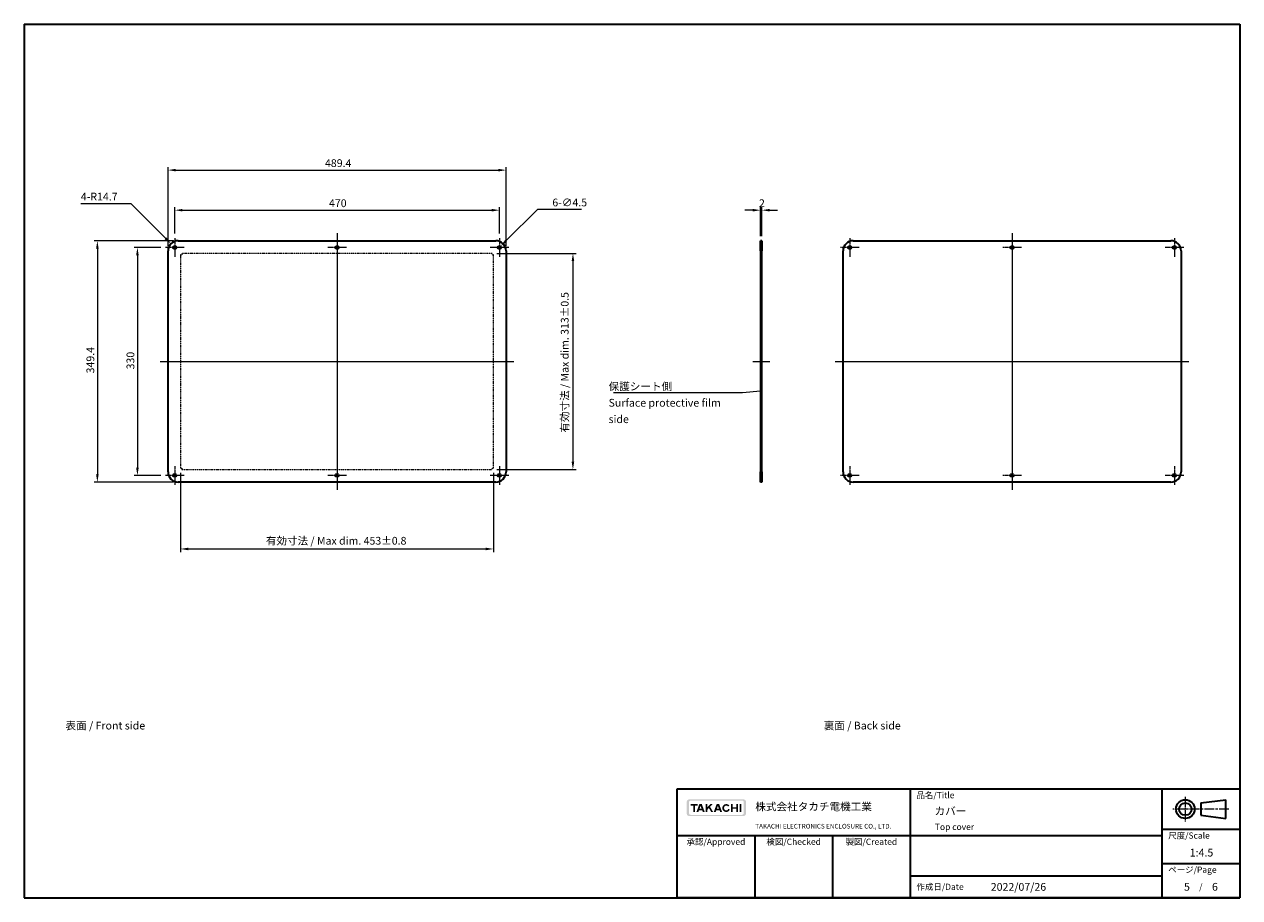
# Model space of a CAD drawing. Units: millimetres. Extents: x 10 to 8922, y 5 to 1972.
# Drawn here: x 5393 to 7153, y 5 to 1270 of the extents above; entities that cross this region are included whole.
import ezdxf
from ezdxf.enums import TextEntityAlignment as Align

# ---------------------------------------------------------------- set-up
doc = ezdxf.new("R2010")
doc.units = ezdxf.units.MM
doc.header["$LTSCALE"] = 0.6666666666666666
doc.linetypes.add('CHAIN', pattern=[0.35429999999999995, 0.2362, -0.0295, 0.0591, -0.0295])
doc.linetypes.add('DASH_DOUBLE_DOT', pattern=[0.43979999999999997, 0.24, -0.06, 0.0098, -0.06, 0.01, -0.06])
doc.layers.get('Defpoints').update_dxf_attribs({"lineweight": 25})
for name, color, linetype, lineweight in [('Border (ISO)', 7, 'Continuous', 35), ('Center Mark (ISO)', 131, 'Continuous', 18), ('Centerline (ISO)', 131, 'Continuous', 18), ('Dimension (ISO)', 7, 'Continuous', 18), ('Dimension (ISO) @ 1', 7, 'Continuous', 18), ('Hatch (ISO)', 1, 'Continuous', 18), ('Sketch Geometry (ISO)', 7, 'Continuous', 18), ('Symbol (ISO)', 7, 'Continuous', 18), ('Title (ISO)', 7, 'Continuous', 35), ('Visible (ISO)', 7, 'Continuous', 35), ('Visible Narrow (ISO)', 7, 'Continuous', 25)]:
    doc.layers.add(name, color=color, linetype=linetype, lineweight=lineweight)
doc.styles.add('Note Text (TK)', font='MS PGothic.ttf')
doc.styles.add('文字スタイル67', font='arial.ttf')
doc.dimstyles.new('Default - Method 1b (TK)', dxfattribs={"dimscale": 0.6666666666666666, "dimtxt": 2.5, "dimasz": 2.5, "dimexe": 1, "dimexo": 1.499999999999999, "dimgap": 1, "dimtad": 1, "dimtoh": 1, "dimrnd": 1e-08, "dimdsep": 46, "dimtxsty": 'Note Text (TK)', "dimcen": 0.09, "dimdle": 5, "dimclrd": 100, "dimclre": 100, "dimclrt": 7, "dimadec": 1, "dimazin": 1, "dimtfac": 1, "dimtmove": 0, "dimatfit": 3, "dimfxl": 1, "dimtolj": 1, "dimlwd": -1, "dimlwe": -1, "dimarcsym": 0})
doc.dimstyles.new('Default - Method 1b (TK)$7', dxfattribs={"dimscale": 0.6666666666666666, "dimtxt": 2.5, "dimasz": 2.5, "dimexe": 1, "dimexo": 1.499999999999999, "dimgap": 1, "dimtad": 1, "dimtoh": 1, "dimrnd": 1e-08, "dimdsep": 46, "dimtxsty": 'Note Text (TK)', "dimcen": 0.09, "dimdle": 5, "dimclrd": 100, "dimclre": 100, "dimclrt": 7, "dimadec": 1, "dimazin": 1, "dimtfac": 1, "dimtmove": 0, "dimatfit": 3, "dimfxl": 1, "dimtolj": 1, "dimlwd": -1, "dimlwe": -1, "dimarcsym": 0})

# ---------------------------------------------------------------- blocks, each defined once
blk = doc.blocks.new('図面枠 tk図枠')
at = {"layer": 'Border (ISO)'}
for p, q in [((14.49999999999999, 289), (405.4999999999999, 289)), ((14.49999999999999, 289), (14.50000000000001, 8.000000000000007)), ((405.4999999999999, 289), (405.4999999999999, 8.000000000000007)), ((14.50000000000001, 8.000000000000007), (405.4999999999999, 8.000000000000007))]:
    blk.add_line(p, q, dxfattribs=at)
blk = doc.blocks.new('表題欄 tk表題欄')
at = {"layer": 'Hatch (ISO)'}
h = blk.add_hatch(color=256, dxfattribs=at)
edge = h.paths.add_edge_path(flags=0)
edge.add_arc((95.57537688673352, 236.2990653650367), 0.5958259999999996, 269.9999999999897, 360)
edge.add_line((96.17120288673351, 236.2990653650368), (96.17120288673348, 239.7107813650365))
edge.add_arc((95.5753768867335, 239.7107813650366), 0.5958259999999996, 0, 90.0000000000068)
edge.add_line((95.57537688673342, 240.3066073650366), (79.13710888673356, 240.3066073650366))
edge.add_arc((79.13710888673353, 239.7107813650366), 0.5958259999999996, 89.99999999999744, 180)
edge.add_line((78.54128288673353, 239.7107813650365), (78.54128288673331, 236.2990653650368))
edge.add_arc((79.13710888673332, 236.2990653650365), 0.5958259999999996, 180, 270.0000000000231)
edge.add_line((79.13710888673356, 235.7032393650365), (95.57537688673342, 235.7032393650367))
edge = h.paths.add_edge_path()
edge.add_line((77.83935088673357, 239.9556413650366), (77.83935088673357, 236.0542053650368))
edge.add_arc((78.54128288673346, 236.0542053650367), 0.7019319999998935, 180, 270.0000000000087)
edge.add_line((78.54128288673357, 235.3522733650368), (96.17120288673352, 235.3522733650368))
edge.add_arc((96.17120288673351, 236.0542053650367), 0.7019319999998921, 270, 360)
edge.add_line((96.8731348867334, 236.0542053650368), (96.87313488673352, 239.9556413650366))
edge.add_arc((96.1712028867336, 239.9556413650367), 0.7019319999998921, 0, 90.00000000000873)
edge.add_line((96.17120288673348, 240.6575733650367), (78.54128288673357, 240.6575733650366))
edge.add_arc((78.54128288673357, 239.9556413650366), 0.7019319999999984, 90, 180)
for points in [[(79.07181288673355, 239.1476033650369), (79.07181288673355, 238.6578833650367), (79.92066088673353, 238.6578833650367), (79.92066088673353, 236.6581933650368), (80.50832488673353, 236.6581933650368), (80.50832488673353, 238.6578833650367), (81.35717288673355, 238.6578833650367), (81.35717288673355, 239.1476033650369)], [(85.68407849525303, 236.6581933650368), (84.9434673993943, 237.8918698287545), (84.41792288673358, 237.3246628822781), (84.41792288673358, 236.6581933650368), (83.89555488673355, 236.6581933650368), (83.89555488673355, 239.1476033650369), (84.41792288673358, 239.1476033650369), (84.41792288673358, 238.0993979968839), (85.38913556809511, 239.1476033650369), (86.10696490847272, 239.1476033650369), (85.31925422435492, 238.2974470774499), (86.30334488673353, 236.6581933650368)], [(92.09142939614459, 239.1476033650369), (92.09142939614459, 236.6581933650368), (92.60971639614465, 236.6581933650368), (92.60971639614465, 237.6580383650368), (93.76872039614462, 237.6580383650368), (93.76872039614462, 236.6581933650368), (94.28700739614459, 236.6581933650368), (94.28700739614459, 239.1476033650369), (93.76872039614462, 239.1476033650369), (93.76872039614462, 238.1477583650367), (92.60971639614465, 238.1477583650367), (92.60971639614465, 239.1476033650369)], [(94.84202339614467, 239.1476033650369), (94.84202339614467, 236.6581933650368), (95.36439139614473, 236.6581933650368), (95.36439139614473, 239.1476033650369)]]:
    blk.add_hatch(color=256, dxfattribs=at).paths.add_polyline_path(points)
h = blk.add_hatch(color=256, dxfattribs=at)
h.paths.add_polyline_path([(82.59020695886475, 237.7110913650368), (81.95242681460243, 237.7110913650368), (82.27131688673356, 238.5794973650367)], flags=0)
h.paths.add_polyline_path([(82.77903014574996, 237.1968853650368), (81.76360362771717, 237.1968853650368), (81.56578886050404, 236.6581933650368), (80.94907288673355, 236.6581933650368), (81.86321688673357, 239.1476033650369), (82.67941688673353, 239.1476033650369), (83.59356088673351, 236.6581933650368), (82.97684491296302, 236.6581933650368)])
h = blk.add_hatch(color=256, dxfattribs=at)
h.paths.add_polyline_path([(87.52707281460246, 237.7110913650368), (88.16485295886469, 237.7110913650368), (87.84596288673359, 238.5794973650367)], flags=0)
h.paths.add_polyline_path([(87.14043486050403, 236.6581933650368), (87.3382496277172, 237.1968853650368), (88.35367614574989, 237.1968853650368), (88.551490912963, 236.6581933650368), (89.16820688673343, 236.6581933650368), (88.25406288673352, 239.1476033650369), (87.43786288673356, 239.1476033650369), (86.52371888673358, 236.6581933650368)])
h = blk.add_hatch(color=256, dxfattribs=at)
edge = h.paths.add_edge_path()
edge.add_arc((90.52309888673334, 237.9028983650369), 1.273272000000011, 38.55054079078439, 336.5820184016556)
edge.add_line((91.69149139614446, 237.3968543650369), (91.17255542714857, 237.6216113977801))
edge.add_ellipse((90.52309888673352, 237.9028983650369), major_axis=(0, -0.7998759999999119), ratio=0.8673469387756529, start_angle=128.5505407907963, end_angle=426.582018401653, ccw=False)
edge.add_line((91.09381514418376, 238.3576891122095), (91.51887237036831, 238.6964075050431))
at = {"layer": 'Title (ISO)'}
for p, q in [((74.70882392282105, 244.052739026017), (255.7088239228211, 244.052739026017)), ((74.70882392282105, 209.052739026017), (74.70882392282105, 244.052739026017)), ((149.7088239228211, 244.052739026017), (149.7088239228211, 209.052739026017)), ((230.7088239228211, 244.052739026017), (230.7088239228211, 209.052739026017)), ((255.7088239228211, 244.052739026017), (255.7088239228211, 209.052739026017)), ((243.2088239228211, 239.552739026017), (251.2088239228211, 240.5527390260171)), ((243.2088239228211, 239.552739026017), (243.2088239228211, 235.552739026017)), ((251.2088239228211, 234.552739026017), (251.2088239228211, 240.5527390260171)), ((243.2088239228211, 235.552739026017), (251.2088239228211, 234.552739026017)), ((230.7088239228211, 231.052739026017), (255.7088239228211, 231.052739026017)), ((74.70882392282105, 229.052739026017), (230.7088239228211, 229.052739026017)), ((99.70882392282108, 229.052739026017), (99.70882392282108, 209.052739026017)), ((124.708823922821, 229.052739026017), (124.708823922821, 209.052739026017)), ((230.7088239228211, 220.052739026017), (255.7088239228211, 220.052739026017)), ((149.7088239228211, 216.052739026017), (230.7088239228211, 216.052739026017)), ((255.7088239228211, 209.052739026017), (74.70882392282105, 209.052739026017))]:
    blk.add_line(p, q, dxfattribs=at)
at = {"layer": 'Title (ISO)', "color": 4, "linetype": 'CHAIN', "lineweight": 18, "ltscale": 8.889559745788574}
blk.add_line((238.2088239228211, 241.552739026017), (238.2088239228211, 233.552739026017), dxfattribs=at)
at = {"layer": 'Title (ISO)', "color": 4, "linetype": 'CHAIN', "lineweight": 18, "ltscale": 20.00163269042969}
blk.add_line((252.2088239228211, 237.552739026017), (234.2088239228211, 237.552739026017), dxfattribs=at)
at = {"layer": 'Title (ISO)'}
for radius in [3, 2]:
    blk.add_circle((238.2088239228211, 237.552739026017), radius, dxfattribs=at)
at = {"layer": 'Title (ISO)', "color": 1, "char_height": 2.000000029802322, "line_spacing_factor": 1.5, "style": 'Note Text (TK)'}
for s, insert, attachment_point in [('\\fＭＳ Ｐゴシック|b0|i0;{\\H2.0000;品名/Title}', (151.708823922821, 242.052739026017), 4), ('\\fＭＳ Ｐゴシック|b0|i0;{\\H2.0000;承認/Approved}', (87.20882392282108, 227.052739026017), 5), ('\\fＭＳ Ｐゴシック|b0|i0;{\\H2.0000;検図/Checked}', (112.208823922821, 227.052739026017), 5), ('\\fＭＳ Ｐゴシック|b0|i0;{\\H2.0000;製図/Created}', (137.2088239228211, 227.052739026017), 5), ('\\fＭＳ Ｐゴシック|b0|i0;{\\H2.0000;尺度/Scale}', (232.7088239228211, 229.052739026017), 4), ('\\fＭＳ Ｐゴシック|b0|i0;{\\H2.0000;ページ/Page}', (232.7088239228211, 218.052739026017), 4), ('\\fＭＳ Ｐゴシック|b0|i0;{\\H2.0000;作成日/Date}', (151.708823922821, 212.552739026017), 4)]:
    blk.add_mtext(s, dxfattribs=dict(at, insert=insert, attachment_point=attachment_point))
at = {"layer": 'Title (ISO)', "color": 7, "line_spacing_factor": 1.5, "style": 'Note Text (TK)'}
for s, insert, char_height, attachment_point in [('株式会社タカチ電機工業', (99.87313488673345, 238.052739026017), 2.5, 4), ('\\fArial|b0|i0;{\\H1.4986;TAKACHI ELECTRONICS ENCLOSURE CO., LTD.}', (99.87313488673342, 232.052739026017), 1.49859994649887, 4), ('\\fＭＳ Ｐゴシック|b0|i0;{\\H2.0000;/}', (243.2088239228211, 212.5527390260171), 2.000000029802322, 5)]:
    blk.add_mtext(s, dxfattribs=dict(at, insert=insert, char_height=char_height, attachment_point=attachment_point))
at = {"layer": 'Title (ISO)', "color": 7}
for tag, p, height, style in [('<品名>_001', (157.5383693773665, 235.6677958441988), 2.5, 'Note Text (TK)'), ('<Title>_001', (157.7088239228211, 230.5520568828656), 2.000000029802322, '文字スタイル67'), ('作成日_001', (175.617914831912, 211.2814322078352), 2.5, 'Note Text (TK)'), ('<ページ_No.>_001', (237.9488807410029, 211.3027390260171), 2.5, 'Note Text (TK)'), ('<総ページ数>_001', (246.7997330137301, 211.3027390260171), 2.5, 'Note Text (TK)')]:
    blk.add_attdef(tag, p, '', height=height, dxfattribs=dict(at, style=style))
at = {"layer": 'Title (ISO)', "color": 7, "style": 'Note Text (TK)'}
blk.add_attdef('<尺度>', text='', height=2.5, dxfattribs=at).set_placement((243.2088239228211, 223.5527390260171), align=Align.MIDDLE_CENTER)
blk = doc.blocks.new('*D49')
at = {"layer": 'Defpoints', "color": 0}
for p in [(6081.068197822492, 1000.709033195914), (5611.068197822492, 960.2090331959143), (6081.068197822492, 960.2090331959146)]:
    blk.add_point(p, dxfattribs=at)
at = {"layer": 'Dimension (ISO)', "color": 100}
for p, q in [((5611.068197822492, 966.9590331959142), (5611.068197822492, 1005.209033195914)), ((6081.068197822492, 966.9590331959147), (6081.068197822492, 1005.209033195914)), ((5622.318197822492, 1000.709033195914), (6069.818197822492, 1000.709033195914))]:
    blk.add_line(p, q, dxfattribs=at)
for points in [[(5622.318197822492, 1002.584033195914), (5622.318197822492, 998.8340331959141), (5611.068197822492, 1000.709033195914)], [(6069.818197822492, 1002.584033195914), (6069.818197822492, 998.8340331959141), (6081.068197822492, 1000.709033195914)]]:
    blk.add_solid(points, dxfattribs=at)
at = {"layer": 'Dimension (ISO)', "color": 7, "insert": (5834.370754640674, 1010.834033195914), "char_height": 11.25, "attachment_point": 4, "style": 'Note Text (TK)'}
blk.add_mtext('\\A1;470', dxfattribs=at)
blk = doc.blocks.new('*D50')
at = {"layer": 'Defpoints', "color": 0}
for p in [(6090.768197822492, 1058.709033195914), (5601.368197822492, 941.7090331959142), (6090.768197822492, 941.7090331959142)]:
    blk.add_point(p, dxfattribs=at)
at = {"layer": 'Dimension (ISO)', "color": 100}
for p, q in [((5601.368197822492, 948.4590331959141), (5601.368197822492, 1063.209033195914)), ((5612.618197822492, 1058.709033195914), (6079.518197822491, 1058.709033195914)), ((6090.768197822492, 948.4590331959141), (6090.768197822492, 1063.209033195914))]:
    blk.add_line(p, q, dxfattribs=at)
for points in [[(5612.618197822492, 1060.584033195914), (5612.618197822492, 1056.834033195914), (5601.368197822492, 1058.709033195914)], [(6079.518197822491, 1060.584033195914), (6079.518197822491, 1056.834033195914), (6090.768197822492, 1058.709033195914)]]:
    blk.add_solid(points, dxfattribs=at)
at = {"layer": 'Dimension (ISO)', "color": 7, "insert": (5828.58595350431, 1068.834033195914), "char_height": 11.25, "attachment_point": 4, "style": 'Note Text (TK)'}
blk.add_mtext('\\A1;489.4', dxfattribs=at)
blk = doc.blocks.new('*D51')
at = {"layer": 'Defpoints', "color": 0}
for p in [(5605.67372813905, 952.1035028793559), (5616.068197822495, 941.7090331959153)]:
    blk.add_point(p, dxfattribs=at)
at = {"layer": 'Dimension (ISO)', "color": 100}
for p, q in [((5475.16767182641, 1010.29154402524), (5547.485686993145, 1010.29154402524)), ((5547.485686993145, 1010.29154402524), (5597.7187768507, 960.0584541677031))]:
    blk.add_line(p, q, dxfattribs=at)
blk.add_solid([(5599.044602065426, 961.3842793824278), (5596.392951635976, 958.7326289529778), (5605.67372813905, 952.1035028793559)], dxfattribs=at)
at = {"layer": 'Dimension (ISO)', "color": 7, "insert": (5475.16767182641, 1020.39404402524), "char_height": 11.25, "attachment_point": 4, "style": 'Note Text (TK)'}
blk.add_mtext('\\A1;\\fＭＳ Ｐゴシック|b0|i0;{\\H11.2050;4-R14.7}', dxfattribs=at)
blk = doc.blocks.new('*D52')
at = {"layer": 'Defpoints', "color": 0}
for p in [(5597.568197822494, 946.7090331959147), (5557.068197822494, 616.7090331959149), (5597.568197822494, 616.7090331959149)]:
    blk.add_point(p, dxfattribs=at)
at = {"layer": 'Dimension (ISO)', "color": 100}
for p, q in [((5590.818197822494, 946.7090331959147), (5552.568197822494, 946.7090331959147)), ((5557.068197822494, 935.4590331959146), (5557.068197822494, 627.9590331959148)), ((5590.818197822494, 616.7090331959149), (5552.568197822494, 616.7090331959149))]:
    blk.add_line(p, q, dxfattribs=at)
for points in [[(5555.193197822494, 935.4590331959146), (5558.943197822493, 935.4590331959146), (5557.068197822494, 946.7090331959147)], [(5555.193197822494, 627.9590331959148), (5558.943197822493, 627.9590331959148), (5557.068197822494, 616.7090331959149)]]:
    blk.add_solid(points, dxfattribs=at)
at = {"layer": 'Dimension (ISO)', "color": 7, "insert": (5546.943197822493, 770.1394309231869), "char_height": 11.25, "attachment_point": 4, "rotation": 90, "style": 'Note Text (TK)'}
blk.add_mtext('\\A1;330', dxfattribs=at)
blk = doc.blocks.new('*D53')
at = {"layer": 'Defpoints', "color": 0}
for p in [(5616.068197822495, 956.4090331959144), (5499.068197822494, 607.0090331959146), (5616.068197822495, 607.0090331959146)]:
    blk.add_point(p, dxfattribs=at)
at = {"layer": 'Dimension (ISO)', "color": 100}
for p, q in [((5609.318197822495, 956.4090331959144), (5494.568197822494, 956.4090331959144)), ((5499.068197822494, 945.1590331959145), (5499.068197822494, 618.2590331959146)), ((5609.318197822495, 607.0090331959146), (5494.568197822494, 607.0090331959146))]:
    blk.add_line(p, q, dxfattribs=at)
for points in [[(5497.193197822493, 945.1590331959145), (5500.943197822493, 945.1590331959145), (5499.068197822494, 956.4090331959144)], [(5497.193197822493, 618.2590331959146), (5500.943197822493, 618.2590331959146), (5499.068197822494, 607.0090331959146)]]:
    blk.add_solid(points, dxfattribs=at)
at = {"layer": 'Dimension (ISO)', "color": 7, "insert": (5488.943197822493, 764.3546297868234), "char_height": 11.25, "attachment_point": 4, "rotation": 90, "style": 'Note Text (TK)'}
blk.add_mtext('\\A1;349.4', dxfattribs=at)
blk = doc.blocks.new('*D54')
at = {"layer": 'Defpoints', "color": 0}
for p in [(5619.568197822493, 627.2090331959146), (6072.568197822492, 627.2090331959146), (6072.568197822492, 510.2090331959145)]:
    blk.add_point(p, dxfattribs=at)
at = {"layer": 'Dimension (ISO)', "color": 100}
for p, q in [((5619.568197822493, 620.4590331959146), (5619.568197822493, 505.7090331959146)), ((6072.568197822492, 620.4590331959146), (6072.568197822492, 505.7090331959146)), ((5630.818197822493, 510.2090331959145), (6061.318197822492, 510.2090331959145))]:
    blk.add_line(p, q, dxfattribs=at)
for points in [[(5630.818197822493, 512.0840331959145), (5630.818197822493, 508.3340331959146), (5619.568197822493, 510.2090331959145)], [(6061.318197822492, 512.0840331959145), (6061.318197822492, 508.3340331959146), (6072.568197822492, 510.2090331959145)]]:
    blk.add_solid(points, dxfattribs=at)
at = {"layer": 'Dimension (ISO)', "color": 7, "insert": (5743.026763163402, 522.0941468322783), "char_height": 11.25, "attachment_point": 4, "style": 'Note Text (TK)'}
blk.add_mtext('\\A1;\\fＭＳ Ｐゴシック|b0|i0;{\\H11.2050;有効寸法 / Max dim. 453±0.8}', dxfattribs=at)
blk = doc.blocks.new('*D55')
at = {"layer": 'Defpoints', "color": 0}
for p in [(6070.568197822494, 938.2090331959146), (6070.568197822494, 625.2090331959148), (6187.568197822494, 625.2090331959148)]:
    blk.add_point(p, dxfattribs=at)
at = {"layer": 'Dimension (ISO)', "color": 100}
for p, q in [((6077.318197822494, 938.2090331959146), (6192.068197822494, 938.2090331959146)), ((6187.568197822494, 926.9590331959147), (6187.568197822494, 636.4590331959149)), ((6077.318197822494, 625.2090331959148), (6192.068197822494, 625.2090331959148))]:
    blk.add_line(p, q, dxfattribs=at)
for points in [[(6185.693197822494, 926.9590331959147), (6189.443197822494, 926.9590331959147), (6187.568197822494, 938.2090331959146)], [(6185.693197822494, 636.4590331959149), (6189.443197822494, 636.4590331959149), (6187.568197822494, 625.2090331959148)]]:
    blk.add_solid(points, dxfattribs=at)
at = {"layer": 'Dimension (ISO)', "color": 7, "insert": (6175.683084186129, 678.6994309231869), "char_height": 11.25, "attachment_point": 4, "rotation": 90, "style": 'Note Text (TK)'}
blk.add_mtext('\\A1;\\fＭＳ Ｐゴシック|b0|i0;{\\H11.2050;有効寸法 / Max dim. 313±0.5}', dxfattribs=at)
blk = doc.blocks.new('*D56')
at = {"layer": 'Defpoints', "color": 0}
for p in [(6079.477207564823, 945.1180429382466), (6082.659188080164, 948.3000234535853)]:
    blk.add_point(p, dxfattribs=at)
at = {"layer": 'Dimension (ISO)', "color": 100}
for p, q in [((6136.131251359311, 1001.77208673271), (6090.614139368514, 956.2549747419321)), ((6200.122427741553, 1001.77208673271), (6136.131251359311, 1001.77208673271)), ((6080.663197822493, 946.7090331959157), (6081.473197822493, 946.7090331959153)), ((6081.068197822492, 946.304033195916), (6081.068197822492, 947.114033195915))]:
    blk.add_line(p, q, dxfattribs=at)
blk.add_solid([(6089.288314153789, 957.5807999566572), (6091.939964583239, 954.9291495272072), (6082.659188080164, 948.3000234535853)], dxfattribs=at)
at = {"layer": 'Dimension (ISO)', "color": 7, "insert": (6157.785353877916, 1011.87458673271), "char_height": 11.25, "attachment_point": 4, "style": 'Note Text (TK)'}
blk.add_mtext('\\A1;\\fＭＳ Ｐゴシック|b0|i0;{\\H11.2050;6-∅4.5}', dxfattribs=at)
blk = doc.blocks.new('*D57')
at = {"layer": 'Defpoints', "color": 0}
for p in [(6459.165722889875, 1000.709033195914), (6459.165722889875, 956.409033195914), (6461.165722889877, 956.409033195914)]:
    blk.add_point(p, dxfattribs=at)
at = {"layer": 'Dimension (ISO)', "color": 100}
for p, q in [((6459.165722889875, 963.159033195914), (6459.165722889875, 1005.209033195914)), ((6461.165722889877, 963.159033195914), (6461.165722889877, 1005.209033195914)), ((6447.915722889876, 1000.709033195914), (6436.665722889876, 1000.709033195914)), ((6461.165722889877, 1000.709033195914), (6459.165722889875, 1000.709033195914)), ((6472.415722889876, 1000.709033195914), (6483.665722889876, 1000.709033195914))]:
    blk.add_line(p, q, dxfattribs=at)
for points in [[(6447.915722889876, 1002.584033195914), (6447.915722889876, 998.8340331959138), (6459.165722889875, 1000.709033195914)], [(6472.415722889876, 1002.584033195914), (6472.415722889876, 998.8340331959138), (6461.165722889877, 1000.709033195914)]]:
    blk.add_solid(points, dxfattribs=at)
at = {"layer": 'Dimension (ISO)', "color": 7, "insert": (6456.905779708058, 1010.834033195914), "char_height": 11.25, "attachment_point": 4, "style": 'Note Text (TK)'}
blk.add_mtext('\\A1;2', dxfattribs=at)

msp = doc.modelspace()

# ---------------------------------------------------------------- linework, layer by layer
at = {"layer": 'Center Mark (ISO)', "linetype": 'CHAIN', "ltscale": 6.667144298553466}
for p, q in [((5611.068197822492, 960.2090331959143), (5611.068197822492, 933.2090331959141)), ((5846.068197822492, 960.2090331959143), (5846.068197822492, 933.2090331959138)), ((6081.068197822492, 960.2090331959146), (6081.068197822492, 933.2090331959141)), ((6588.285047268797, 960.2090331959146), (6588.285047268797, 933.2090331959141)), ((6823.285047268798, 960.2090331959143), (6823.285047268798, 933.2090331959138)), ((7058.285047268798, 960.2090331959143), (7058.285047268798, 933.2090331959141)), ((5624.568197822492, 946.7090331959141), (5597.568197822492, 946.7090331959141)), ((5859.568197822492, 946.7090331959141), (5832.568197822492, 946.7090331959141)), ((6094.568197822492, 946.7090331959147), (6067.568197822492, 946.7090331959147)), ((6601.785047268798, 946.7090331959147), (6574.785047268798, 946.7090331959147)), ((6836.785047268797, 946.7090331959141), (6809.785047268798, 946.7090331959141)), ((7071.785047268798, 946.7090331959141), (7044.785047268797, 946.7090331959141)), ((5624.568197822492, 616.7090331959147), (5597.568197822492, 616.7090331959147)), ((5611.068197822492, 630.2090331959147), (5611.068197822492, 603.2090331959146)), ((5859.568197822492, 616.7090331959147), (5832.568197822492, 616.7090331959147)), ((5846.068197822492, 630.2090331959147), (5846.068197822492, 603.2090331959146)), ((6094.568197822492, 616.7090331959147), (6067.568197822492, 616.7090331959147)), ((6081.068197822492, 630.2090331959147), (6081.068197822492, 603.2090331959146)), ((6601.785047268798, 616.7090331959147), (6574.785047268798, 616.7090331959147)), ((6588.285047268797, 630.2090331959147), (6588.285047268797, 603.2090331959146)), ((6836.785047268797, 616.7090331959147), (6809.785047268798, 616.7090331959147)), ((6823.285047268798, 630.2090331959147), (6823.285047268798, 603.2090331959146)), ((7071.785047268798, 616.7090331959147), (7044.785047268797, 616.7090331959147)), ((7058.285047268798, 630.2090331959147), (7058.285047268798, 603.2090331959146))]:
    msp.add_line(p, q, dxfattribs=at)
at = {"layer": 'Centerline (ISO)', "linetype": 'CHAIN', "ltscale": 23.99096870422363}
for p, q in [((5846.068197822492, 967.659033195914), (5846.068197822492, 595.7590331959148)), ((6823.285047268798, 967.659033195914), (6823.285047268798, 595.7590331959148)), ((5590.118197822493, 781.7090331959142), (6102.018197822491, 781.7090331959142)), ((6567.335047268798, 781.7090331959142), (7079.235047268797, 781.7090331959142))]:
    msp.add_line(p, q, dxfattribs=at)
at = {"layer": 'Centerline (ISO)', "linetype": 'CHAIN', "ltscale": 6.049807071685791}
msp.add_line((6447.915722889881, 781.7090331959142), (6472.415722889881, 781.7090331959142), dxfattribs=at)
at = {"layer": 'Sketch Geometry (ISO)', "color": 4, "linetype": 'DASH_DOUBLE_DOT', "lineweight": 18, "ltscale": 0.3977583944797516}
for p, q in [((5621.568197822493, 936.2090331959143), (5619.568197822493, 936.2090331959143)), ((5621.568197822493, 938.2090331959142), (5621.568197822493, 936.2090331959143)), ((6070.568197822492, 936.2090331959143), (6070.568197822492, 938.2090331959142)), ((6072.568197822492, 936.2090331959143), (6070.568197822492, 936.2090331959143)), ((5619.568197822493, 627.2090331959146), (5621.568197822493, 627.2090331959146)), ((5621.568197822493, 627.2090331959146), (5621.568197822493, 625.2090331959147)), ((6070.568197822492, 625.2090331959147), (6070.568197822492, 627.2090331959146)), ((6070.568197822492, 627.2090331959146), (6072.568197822492, 627.2090331959146))]:
    msp.add_line(p, q, dxfattribs=at)
at = {"layer": 'Sketch Geometry (ISO)', "color": 4, "linetype": 'DASH_DOUBLE_DOT', "lineweight": 18, "ltscale": 9.184209823608398}
for p, q in [((5619.568197822493, 936.2090331959143), (5619.568197822493, 627.2090331959146)), ((6072.568197822492, 627.2090331959146), (6072.568197822492, 936.2090331959143))]:
    msp.add_line(p, q, dxfattribs=at)
at = {"layer": 'Sketch Geometry (ISO)', "color": 4, "linetype": 'DASH_DOUBLE_DOT', "lineweight": 18, "ltscale": 9.07483196258545}
for p, q in [((6070.568197822492, 938.2090331959142), (5621.568197822493, 938.2090331959142)), ((5621.568197822493, 625.2090331959147), (6070.568197822492, 625.2090331959147))]:
    msp.add_line(p, q, dxfattribs=at)
at = {"layer": 'Visible (ISO)'}
for p, q in [((5616.068197822492, 956.409033195914), (6076.068197822492, 956.409033195914)), ((6461.165722889877, 956.409033195914), (6459.165722889875, 956.409033195914)), ((6459.165722889881, 941.7090331959142), (6459.165722889875, 956.409033195914)), ((6461.165722889877, 956.409033195914), (6461.16572288988, 941.7090331959142)), ((6593.285047268797, 956.409033195914), (7053.285047268798, 956.409033195914)), ((5601.368197822493, 621.7090331959147), (5601.368197822492, 941.7090331959142)), ((6090.768197822492, 941.7090331959142), (6090.768197822492, 621.7090331959147)), ((6459.165722889881, 941.7090331959142), (6459.165722889881, 621.7090331959147)), ((6461.16572288988, 621.7090331959147), (6461.16572288988, 941.7090331959142)), ((6578.585047268799, 621.7090331959147), (6578.585047268799, 941.7090331959142)), ((7067.985047268797, 941.7090331959142), (7067.985047268797, 621.7090331959142)), ((6459.165722889875, 607.0090331959148), (6459.165722889881, 621.7090331959147)), ((6461.16572288988, 621.7090331959147), (6461.165722889877, 607.0090331959148)), ((6076.068197822492, 607.0090331959148), (5616.068197822492, 607.0090331959144)), ((6461.165722889877, 607.0090331959148), (6459.165722889875, 607.0090331959148)), ((7053.285047268798, 607.0090331959144), (6593.285047268797, 607.0090331959148))]:
    msp.add_line(p, q, dxfattribs=at)
for centre in [(5611.068197822492, 946.7090331959141), (5846.068197822492, 946.7090331959141), (6081.068197822492, 946.7090331959147), (6588.285047268797, 946.7090331959147), (6823.285047268798, 946.7090331959141), (7058.285047268798, 946.7090331959141), (5611.068197822492, 616.7090331959147), (5846.068197822492, 616.7090331959147), (6081.068197822492, 616.7090331959147), (6588.285047268797, 616.7090331959147), (6823.285047268798, 616.7090331959147), (7058.285047268798, 616.7090331959147)]:
    msp.add_circle(centre, 2.249999999999998, dxfattribs=at)
for centre, radius, start, end in [((5616.068197822492, 941.7090331959142), 14.69999999999998, 90, 180), ((6076.068197822492, 941.7090331959142), 14.69999999999993, 0, 90), ((6593.285047268797, 941.7090331959142), 14.69999999999993, 90, 180), ((7053.285047268798, 941.7090331959142), 14.69999999999998, 0, 90), ((5616.068197822492, 621.7090331959147), 14.69999999999998, 180, 270), ((6076.068197822492, 621.7090331959147), 14.69999999999998, 270, 0), ((6593.285047268797, 621.7090331959147), 14.69999999999998, 180, 270), ((7053.285047268798, 621.7090331959147), 14.69999999999998, 270, 0)]:
    msp.add_arc(centre, radius, start, end, dxfattribs=at)
at = {"layer": 'Visible Narrow (ISO)'}
for p, q in [((6461.16572288988, 941.7090331959142), (6459.165722889881, 941.7090331959142)), ((6461.16572288988, 621.7090331959147), (6459.165722889881, 621.7090331959147))]:
    msp.add_line(p, q, dxfattribs=at)

# ---------------------------------------------------------------- block references
at = {"xscale": 4.5, "yscale": 4.5, "zscale": 4.5}
msp.add_blockref('図面枠 tk図枠', (5328.083333333333, -30.66666666666666), dxfattribs=at)
ref = msp.add_blockref('表題欄 tk表題欄', (6002.143625680638, -935.4039922837433), dxfattribs=dict(xscale=4.5, yscale=4.5, zscale=4.5))
ref.add_attrib('<品名>_001', 'カバー', (6711.066287878788, 125.1969696969697), dxfattribs={"layer": 'Title (ISO)', "color": 7, "height": 11.25, "style": 'Note Text (TK)'})
ref.add_attrib('<尺度>_001', '1:4.5', (7080.539299242424, 64.95833333333334), dxfattribs={"layer": 'Title (ISO)', "color": 7, "height": 11.25, "style": 'Note Text (TK)'})
ref.add_attrib('作成日_001', '2022/07/26', (6792.456202651514, 15.36245265151515), dxfattribs={"layer": 'Title (ISO)', "color": 7, "height": 11.25, "style": 'Note Text (TK)'})
ref.add_attrib('<Title>_001', 'Top cover', (6711.538653929214, 103.3326511566543), dxfattribs={"layer": 'Title (ISO)', "color": 7, "height": 9.00000013411045, "style": '文字スタイル67'})
ref.add_attrib('<ページ_No.>_001', '5', (7072.242424242424, 15.45833333333333), dxfattribs={"layer": 'Title (ISO)', "color": 7, "height": 11.25, "style": 'Note Text (TK)'})
ref.add_attrib('<総ページ数>_001', '6', (7112.742424242424, 15.45833333333333), dxfattribs={"layer": 'Title (ISO)', "color": 7, "height": 11.25, "style": 'Note Text (TK)'})

# ---------------------------------------------------------------- texts
at = {"layer": 'Symbol (ISO)', "color": 7, "char_height": 11.25, "style": 'Note Text (TK)'}
for s, insert, width, attachment_point, line_spacing_factor in [('\\fＭＳ Ｐゴシック|b0|i0;保護シート側\\P\\fＭＳ Ｐゴシック|b0|i0;Surface protective film side', (6239.163748275014, 751.2118913646439), 193.9473795890808, 1, 1.265217423439025), ('\\fＭＳ Ｐゴシック|b0|i0;裏面 / Back side', (6550.600381953988, 254.4909675846737), 120.5263173580169, 4, 1.5)]:
    msp.add_mtext(s, dxfattribs=dict(at, insert=insert, width=width, attachment_point=attachment_point, line_spacing_factor=line_spacing_factor))
at = {"layer": 'Symbol (ISO)', "color": 7, "insert": (5452.926269239314, 254.4909675846737), "char_height": 11.25, "attachment_point": 4, "line_spacing_factor": 1.5, "style": 'Note Text (TK)'}
msp.add_mtext('\\fＭＳ Ｐゴシック|b0|i0;表面 / Front side', dxfattribs=at)

# ---------------------------------------------------------------- dimensions: what is measured, and where the dimension line sits
at = {"layer": 'Dimension (ISO) @ 1', "color": 100}
dim = msp.add_linear_dim(base=(6090.768197822492, 1058.709033195914), p1=(5601.368197822492, 941.7090331959142), p2=(6090.768197822492, 941.7090331959142), dimstyle='Default - Method 1b (TK)', override={"dimscale": 1, "dimtxt": 11.25, "dimasz": 11.25, "dimexe": 4.5, "dimexo": 6.749999999999999, "dimgap": 4.5, "dimdec": 2, "dimcen": 0.405, "dimtol": 0, "dimlim": 0, "dimtp": 0, "dimtm": 0, "dimtdec": 2, "dimtix": 0, "dimtofl": 0, "dimtmove": 0, "dimatfit": 1}, dxfattribs=at)
dim.commit()
dim.dimension.update_dxf_attribs({"geometry": '*D50', "text_midpoint": (5846.068197822492, 1058.709033195914), "dimtype": 128})
dim = msp.add_radius_dim(center=(5616.068197822495, 941.7090331959153), mpoint=(5605.67372813905, 952.1035028793559), text='\\fＭＳ Ｐゴシック|b0|i0;{\\H11.2050;4-<>}', dimstyle='Default - Method 1b (TK)', override={"dimscale": 1, "dimtxt": 11.25, "dimasz": 11.25, "dimexe": 4.5, "dimexo": 6.749999999999999, "dimgap": 4.5, "dimtih": 1, "dimtoh": 1, "dimdec": 2, "dimlfac": 0.999999999999996, "dimcen": 0, "dimtol": 0, "dimlim": 0, "dimtp": 0, "dimtm": 0, "dimtdec": 2, "dimtix": 0, "dimtofl": 0, "dimtmove": 0, "dimatfit": 3}, dxfattribs=at)
dim.commit()
dim.dimension.update_dxf_attribs({"geometry": '*D51', "text_midpoint": (5501.493055349136, 1010.29154402524), "dimtype": 132})
for base, p1, p2, angle, override, picture, middle in [((6081.068197822492, 1000.709033195914), (5611.068197822492, 960.2090331959143), (6081.068197822492, 960.2090331959146), 180, {"dimscale": 1, "dimtxt": 11.25, "dimasz": 11.25, "dimexe": 4.5, "dimexo": 6.749999999999999, "dimgap": 4.5, "dimdec": 2, "dimcen": 0.405, "dimtol": 0, "dimlim": 0, "dimtp": 0, "dimtm": 0, "dimtdec": 2, "dimtix": 0, "dimtofl": 0, "dimtmove": 0, "dimatfit": 1}, '*D49', (5846.068197822492, 1000.709033195914)), ((6459.165722889875, 1000.709033195914), (6461.165722889877, 956.409033195914), (6459.165722889875, 956.409033195914), 180, {"dimscale": 1, "dimtxt": 11.25, "dimasz": 11.25, "dimexe": 4.5, "dimexo": 6.749999999999999, "dimgap": 4.5, "dimdec": 2, "dimcen": 0.405, "dimtol": 0, "dimlim": 0, "dimtp": 0, "dimtm": 0, "dimtdec": 2, "dimtix": 0, "dimtofl": 1, "dimtmove": 0, "dimatfit": 1}, '*D57', (6460.165722889875, 1000.709033195914)), ((5499.068197822494, 607.0090331959146), (5616.068197822492, 956.409033195914), (5616.068197822492, 607.0090331959144), 270, {"dimscale": 1, "dimtxt": 11.25, "dimasz": 11.25, "dimexe": 4.5, "dimexo": 6.749999999999999, "dimgap": 4.5, "dimdec": 2, "dimcen": 0.405, "dimtol": 0, "dimlim": 0, "dimtp": 0, "dimtm": 0, "dimtdec": 2, "dimtix": 0, "dimtofl": 0, "dimtmove": 0, "dimatfit": 1}, '*D53', (5499.068197822492, 781.7090331959142)), ((5557.068197822494, 616.7090331959149), (5597.568197822492, 946.7090331959141), (5597.568197822492, 616.7090331959147), 90, {"dimscale": 1, "dimtxt": 11.25, "dimasz": 11.25, "dimexe": 4.5, "dimexo": 6.749999999999999, "dimgap": 4.5, "dimdec": 2, "dimcen": 0.405, "dimtol": 0, "dimlim": 0, "dimtp": 0, "dimtm": 0, "dimtdec": 2, "dimtix": 0, "dimtofl": 0, "dimtmove": 0, "dimatfit": 1}, '*D52', (5557.068197822493, 781.7090331959142))]:
    dim = msp.add_linear_dim(base=base, p1=p1, p2=p2, angle=angle, dimstyle='Default - Method 1b (TK)', override=override, dxfattribs=at)
    dim.commit()
    dim.dimension.update_dxf_attribs({"geometry": picture, "text_midpoint": middle, "dimtype": 128})
dim = msp.add_diameter_dim_2p(p1=(6079.477207564823, 945.1180429382466), p2=(6082.659188080164, 948.3000234535853), text='\\fＭＳ Ｐゴシック|b0|i0;{\\H11.2050;6-<>}', dimstyle='Default - Method 1b (TK)', override={"dimscale": 1, "dimtxt": 11.25, "dimasz": 11.25, "dimexe": 4.5, "dimexo": 6.749999999999999, "dimgap": 4.5, "dimtih": 1, "dimtoh": 1, "dimdec": 2, "dimlfac": 1, "dimcen": 0.405, "dimtol": 0, "dimlim": 0, "dimtp": 0, "dimtm": 0, "dimtdec": 2, "dimtix": 0, "dimtofl": 0, "dimtmove": 0, "dimatfit": 3}, dxfattribs=at)
dim.commit()
dim.dimension.update_dxf_attribs({"geometry": '*D56', "text_midpoint": (6178.953890809735, 1001.77208673271), "dimtype": 131})
for base, p1, p2, angle, override, picture, middle in [((6187.568197822494, 625.2090331959148), (6070.568197822492, 938.2090331959142), (6070.568197822492, 625.2090331959147), 90, {"dimscale": 1, "dimtxt": 11.25, "dimasz": 11.25, "dimexe": 4.5, "dimexo": 6.749999999999999, "dimgap": 4.5, "dimdec": 2, "dimcen": 0.405, "dimtol": 1, "dimlim": 0, "dimtp": 0.5, "dimtm": 0.5, "dimtdec": 2, "dimtix": 0, "dimtofl": 0, "dimtmove": 0, "dimatfit": 1}, '*D55', (6187.568197822493, 781.7090331959142)), ((6072.568197822492, 510.2090331959145), (5619.568197822493, 627.2090331959146), (6072.568197822492, 627.2090331959146), 180, {"dimscale": 1, "dimtxt": 11.25, "dimasz": 11.25, "dimexe": 4.5, "dimexo": 6.749999999999999, "dimgap": 4.5, "dimdec": 2, "dimcen": 0.405, "dimtol": 1, "dimlim": 0, "dimtp": 0.8000000000000002, "dimtm": 0.8000000000000002, "dimtdec": 2, "dimtix": 0, "dimtofl": 0, "dimtmove": 0, "dimatfit": 1}, '*D54', (5846.068197822492, 510.2090331959145))]:
    dim = msp.add_linear_dim(base=base, p1=p1, p2=p2, angle=angle, text='\\fＭＳ Ｐゴシック|b0|i0;{\\H11.2050;有効寸法 / Max dim. <>}', dimstyle='Default - Method 1b (TK)', override=override, dxfattribs=at)
    dim.commit()
    dim.dimension.update_dxf_attribs({"geometry": picture, "text_midpoint": middle, "dimtype": 128})

# ---------------------------------------------------------------- leaders
at = {"layer": 'Symbol (ISO)', "color": 100, "annotation_type": 0, "has_hookline": 1, "hookline_direction": 1, "text_width": 186.7116477272727}
msp.add_leader([(6459.165722889881, 738.7118912156328), (6433.111127864096, 736.1066203274839)], dimstyle='Default - Method 1b (TK)$7', override={"dimgap": 0, "dimtad": 1}, dxfattribs=at)

doc.saveas('drawing.dxf')
